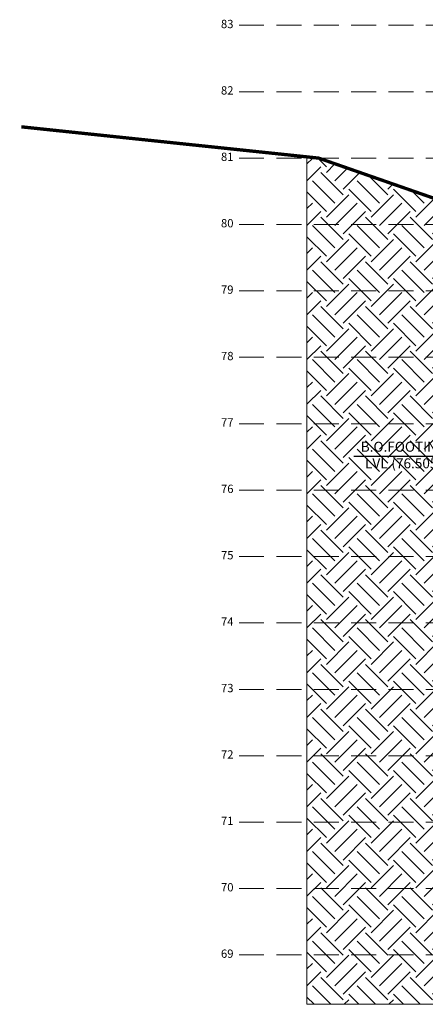
# Model space of a CAD drawing. Units: millimetres. Extents: x 7167841 to 7918016, y -15663001 to -15212063.
# Drawn here: x 7797849 to 7803959, y -15287691 to -15272864 of the extents above; entities that cross this region are included whole.
import ezdxf

# ---------------------------------------------------------------- set-up
doc = ezdxf.new("R2010")
doc.units = ezdxf.units.MM
doc.header["$LTSCALE"] = 500
doc.linetypes.add('HIDDEN', pattern=[0.375, 0.25, -0.125])
doc.layers.add('A-STEXT', color=6, linetype='Continuous')
doc.layers.add('LEVEL', color=1, linetype='Continuous')
for name, color, linetype, lineweight in [('EARTH HATCH', 8, 'Continuous', 0), ('GRID', 8, 'Continuous', 0), ('TEXT 2', 1, 'Continuous', 18)]:
    doc.layers.add(name, color=color, linetype=linetype, lineweight=lineweight)
doc.styles.add('ARIAL', font='arial.ttf')

msp = doc.modelspace()

# ---------------------------------------------------------------- hatches: boundary and pattern name
at = {"layer": 'EARTH HATCH', "lineweight": 5, "ltscale": 0.1}
h = msp.add_hatch(dxfattribs=at)
h.set_pattern_fill('EARTH', color=8, scale=75, angle=45, style=0)
h.paths.add_polyline_path([(7807776.6, -15279241.6), (7807199.1, -15279241.6), (7806899.1, -15279541.6), (7805199.1, -15279541.6), (7805199.1, -15279441.6), (7805299.1, -15279441.6), (7805299.1, -15278991.6), (7805749.1, -15278991.6), (7805749.1, -15276125.6), (7805221.2, -15275948), (7802352.3, -15274948), (7802173.9, -15274929.2), (7802173.9, -15287691.1), (7814720, -15287691.1), (7814720, -15286141.6), (7806779.1, -15286141.5), (7806779.1, -15286041.5), (7806879.1, -15286041.5), (7806879.1, -15285141.5), (7807629.1, -15285141.5)])
h.paths.add_polyline_path([(7806308.1, -15282844.4), (7806308.1, -15282650.3), (7806767.8, -15282650.3), (7806767.8, -15282844.4)], flags=0)
h.paths.add_polyline_path([(7804415.6, -15277364.4), (7804415.6, -15277170.3), (7804897.8, -15277170.3), (7804897.8, -15277364.4)], flags=0)
h.paths.add_polyline_path([(7804806.5, -15279388.2), (7804806.5, -15279044.9), (7804996.6, -15279044.9), (7804996.6, -15279388.2)], flags=24)
h.paths.add_polyline_path([(7805352.4, -15278515.9), (7805695.7, -15278515.9), (7805695.7, -15278706.1), (7805352.4, -15278706.1)], flags=24)
h.paths.add_polyline_path([(7804454.7, -15279654.8), (7804454.7, -15279328.3), (7804644.9, -15279328.3), (7804644.9, -15279654.8)], flags=24)
h.paths.add_polyline_path([(7805480.2, -15279547.2), (7805818.4, -15279547.2), (7805818.4, -15279737.4), (7805480.2, -15279737.4)], flags=24)
h.paths.add_polyline_path([(7804393.1, -15277154.6), (7804913.6, -15277154.6), (7804913.6, -15277380.2), (7804393.1, -15277380.2)], flags=24)
h.paths.add_polyline_path([(7806282.2, -15282634.6), (7806798.6, -15282634.6), (7806798.6, -15282862.7), (7806282.2, -15282862.7)], flags=24)
h.paths.add_polyline_path([(7802914.5, -15279182.1), (7804346.7, -15279182.1), (7804346.7, -15279706.3), (7802914.5, -15279706.3)], flags=24)
h.paths.add_polyline_path([(7805247.5, -15286312.1), (7807578.4, -15286312.1), (7807578.4, -15286583.7), (7805247.5, -15286583.7)], flags=24)
h.paths.add_polyline_path([(7804205.6, -15276595.2), (7805310.6, -15276595.2), (7805310.6, -15276345.6), (7804205.6, -15276345.6)], flags=24)
h.paths.add_polyline_path([(7804225.6, -15277018), (7805330.6, -15277018), (7805330.6, -15276768.5), (7804225.6, -15276768.5)], flags=24)
h.paths.add_polyline_path([(7804021.9, -15278327.6), (7805126.9, -15278327.6), (7805126.9, -15278078.1), (7804021.9, -15278078.1)], flags=24)
h.paths.add_polyline_path([(7804041.9, -15278101.3), (7805146.9, -15278101.3), (7805146.9, -15277851.7), (7804041.9, -15277851.7)], flags=24)
h.paths.add_polyline_path([(7804846.9, -15280303.2), (7805951.9, -15280303.2), (7805951.9, -15280053.6), (7804846.9, -15280053.6)], flags=24)
h.paths.add_polyline_path([(7804806.9, -15280113.7), (7805911.9, -15280113.7), (7805911.9, -15279864.2), (7804806.9, -15279864.2)], flags=24)
h.paths.add_polyline_path([(7812683.9, -15286223.8), (7814177.4, -15286223.8), (7814177.4, -15286586), (7812683.9, -15286586)], flags=24)

# ---------------------------------------------------------------- linework, layer by layer
at = {"layer": 'A-STEXT', "color": 30, "lineweight": 25, "ltscale": 0.1, "const_width": 50, "elevation": 315197}
msp.add_lwpolyline([(7797874, -15274477.1), (7802352.3, -15274948), (7805221.2, -15275948), (7808192.8, -15276948), (7809168.4, -15277948), (7815792.7, -15278481.8)], dxfattribs=at)
at = {"layer": 'EARTH HATCH', "color": 8, "lineweight": 5, "ltscale": 0.1, "elevation": 424587}
msp.add_lwpolyline([(7814720, -15287691.1), (7802173.9, -15287691.1), (7802173.9, -15274929.2), (7802352.3, -15274948), (7805749.1, -15276125.6), (7805749.1, -15278991.6), (7805299.1, -15278991.6), (7805299.1, -15279441.6), (7805199.1, -15279441.6), (7805199.1, -15279541.6), (7806899.1, -15279541.6), (7807199.1, -15279241.6), (7807776.6, -15279241.6), (7807629.1, -15285141.5), (7806879.1, -15285141.5), (7806879.1, -15286041.5), (7806779.1, -15286041.5), (7806779.1, -15286141.5), (7814720, -15286141.6)], dxfattribs=at)
at = {"layer": 'GRID', "color": 206, "linetype": 'HIDDEN', "ltscale": 3}
for p, q in [((7801153.8, -15272948, 103147.1), (7815520, -15272948, 125916.8)), ((7801153.8, -15273948, 103147.1), (7815520, -15273948, 125916.8)), ((7801153.8, -15274948, 103147.1), (7815520, -15274948, 125916.8)), ((7801153.8, -15275948, 103147.1), (7815520, -15275948, 125916.8)), ((7801153.8, -15276948, 103147.1), (7815520, -15276948, 125916.8)), ((7801153.8, -15277948, 103147.1), (7815520, -15277948, 125916.8)), ((7801153.8, -15278948, 103147.1), (7815520, -15278948, 125916.8)), ((7801153.8, -15279948, 103147.1), (7815520, -15279948, 125916.8)), ((7801153.8, -15280948, 103147.1), (7815520, -15280948, 125916.8)), ((7801153.8, -15281948, 103147.1), (7815520, -15281948, 125916.8)), ((7801153.8, -15282948, 103147.1), (7815520, -15282948, 125916.8)), ((7801153.8, -15283948, 103147.1), (7815520, -15283948, 125916.8)), ((7801153.8, -15284948, 103147.1), (7815520, -15284948, 125916.8)), ((7801153.8, -15285948, 103147.1), (7815520, -15285948, 125916.8)), ((7801153.8, -15286948, 103147.1), (7815520, -15286948, 125916.8))]:
    msp.add_line(p, q, dxfattribs=at)
at = {"layer": 'LEVEL', "color": 232, "lineweight": 25, "true_color": 0xd20078}
msp.add_line((7805199.1, -15279441.6), (7802881, -15279441.6), dxfattribs=at)

# ---------------------------------------------------------------- texts
at = {"layer": 'LEVEL', "color": 232, "lineweight": 25, "true_color": 0xd20078, "insert": (7803630.6, -15279219.6), "char_height": 150, "width": 3409.174, "attachment_point": 2, "style": 'ARIAL'}
msp.add_mtext('{\\fArial|b1|i0|c0|p34;B.O.FOOTING \\PLVL.(76.505)}', dxfattribs=at)
at = {"layer": 'TEXT 2', "color": 255, "lineweight": 25, "char_height": 125, "width": 200.511, "attachment_point": 2, "style": 'ARIAL'}
for s, insert in [('{\\fArial|b1|i0|c0|p34;83}', (7800975, -15272865.8)), ('{\\fArial|b1|i0|c0|p34;82}', (7800975, -15273865.8)), ('{\\fArial|b1|i0|c0|p34;81}', (7800975, -15274865.8)), ('{\\fArial|b1|i0|c0|p34;80}', (7800975, -15275865.8)), ('{\\fArial|b1|i0|c0|p34;79}', (7800975, -15276865.8)), ('{\\fArial|b1|i0|c0|p34;78}', (7800975, -15277865.8)), ('{\\fArial|b1|i0|c0|p34;77}', (7800975, -15278865.8)), ('{\\fArial|b1|i0|c0|p34;76}', (7800975, -15279865.8)), ('{\\fArial|b1|i0|c0|p34;75}', (7800975, -15280865.8)), ('{\\fArial|b1|i0|c0|p34;74}', (7800975, -15281865.8)), ('{\\fArial|b1|i0|c0|p34;73}', (7800975, -15282865.8)), ('{\\fArial|b1|i0|c0|p34;72}', (7800975, -15283865.8)), ('{\\fArial|b1|i0|c0|p34;71}', (7800975, -15284865.8)), ('{\\fArial|b1|i0|c0|p34;70}', (7800975, -15285865.8)), ('{\\fArial|b1|i0|c0|p34;69}', (7800975, -15286865.8))]:
    msp.add_mtext(s, dxfattribs=dict(at, insert=insert))

doc.saveas('drawing.dxf')
